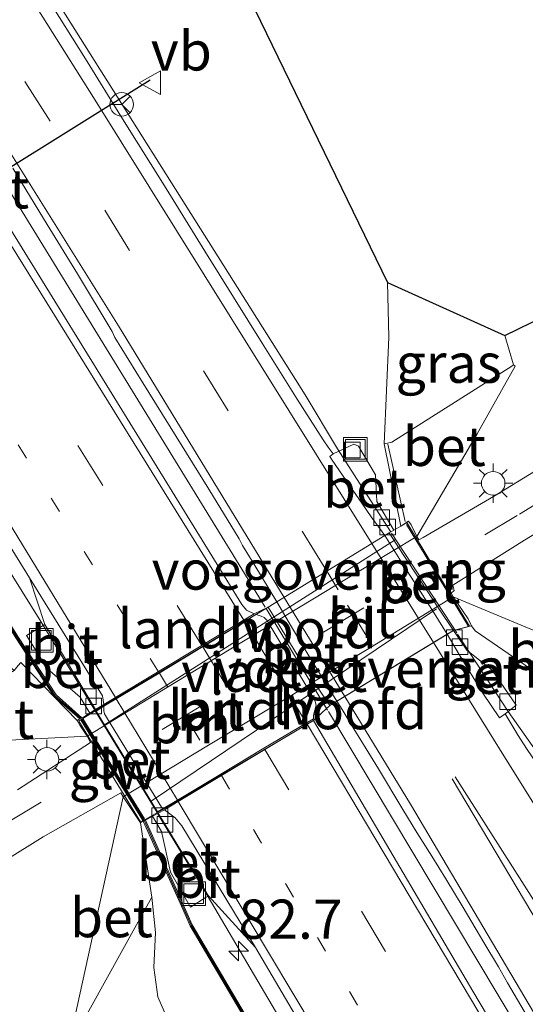
# Model space of a CAD drawing. Units: metres. Extents: x 31616 to 40000, y 387500 to 393752.
# Drawn here: x 34220 to 34252, y 389861 to 389924 of the extents above; entities that cross this region are included whole.
import ezdxf
from ezdxf.enums import TextEntityAlignment as Align

# ---------------------------------------------------------------- set-up
doc = ezdxf.new("R2010")
doc.units = ezdxf.units.M
for name, pattern in [('IE-TERREINAFSCHEIDING', [10, 8, -2]), ('VW-1-3_STREEP', [4, 1, -3]), ('VW-3-9_STREEP', [12, 3, -9])]:
    doc.linetypes.add(name, pattern=pattern)
doc.layers.get('0').update_dxf_attribs({"lineweight": 25})
for name, color, linetype, lineweight in [('B-ME-AM-KILOMETR-S-B1', 7, 'Continuous', 18), ('B-ME-BV-GELEIDECONSTRUCTIE-GELEIDERAIL-L-B1', 213, 'BV-GELEIDERAIL', 18), ('B-ME-BV-GELEIDECONSTRUCTIE-GELEIDERAIL-L-B2', 213, 'BV-GELEIDERAIL', 18), ('B-ME-GW-KRUINLIJN-L-B1', 93, 'Continuous', 18), ('B-ME-GW-TEENLIJN-L-B1', 93, 'Continuous', 18), ('B-ME-IE-GRASLAND-GV-B6', 93, 'Continuous', 18), ('B-ME-IE-INRICHTINGSELEMENT-S-B1', 253, 'Continuous', 18), ('B-ME-IE-MEUBILAIR_WEGMEUBILAIR-LICHTMAST-S-B1', 8, 'Continuous', 18), ('B-ME-IE-MEUBILAIR_WEGMEUBILAIR-LIJNVERLICHT-L-B1', 8, 'VW-LIJNV', 18), ('B-ME-IE-TERREINAFSCHEIDING-RASTERHEKWERK-L-B1', 8, 'IE-TERREINAFSCHEIDING', 18), ('B-ME-IE-TERREINAFSCHEIDING-RASTERHEKWERK-L-B2', 8, 'IE-TERREINAFSCHEIDING', 18), ('B-ME-KG-KADASTRAAL-OPNAMEDTMGRENS-L-B1', 10, 'Continuous', 25), ('B-ME-KW-GELUIDSWERING-GV-B6', 8, 'Continuous', 18), ('B-ME-KW-GELUIDSWERING-GV-B7', 8, 'Continuous', 18), ('B-ME-KW-LANDHOOFD-GV-B6', 173, 'Continuous', 18), ('B-ME-KW-SCHERM-L-B1', 8, 'Continuous', 18), ('B-ME-KW-SCHERM-L-B2', 8, 'Continuous', 18), ('B-ME-KW-VIADUCT-GV-B7', 173, 'Continuous', 18), ('B-ME-KW-VOEGOVERGANG-L-B2', 8, 'Continuous', 18), ('B-ME-VH-VERH_SOORT-BETON-OVERIG-GV-B6', 8, 'IE-TERREINAFSCHEIDING-NATUURLIJK-HOUTWAL', 18), ('B-ME-VH-VERH_SOORT-BETON-OVERIG-GV-B7', 8, 'IE-TERREINAFSCHEIDING-NATUURLIJK-HOUTWAL', 18), ('B-ME-VH-VERH_SOORT-BITUMEN-GV-B6', 8, 'IE-TERREINAFSCHEIDING-NATUURLIJK-HOUTWAL', 18), ('B-ME-VH-VERH_SOORT-BITUMEN-GV-B7', 8, 'IE-TERREINAFSCHEIDING-NATUURLIJK-HOUTWAL', 18), ('B-ME-VV-KOLK-S-B1', 8, 'Continuous', 18), ('B-ME-VW-MARKERING-13STREEP-045-L-B1', 255, 'VW-1-3_STREEP', 18), ('B-ME-VW-MARKERING-13STREEP-045-L-B2', 255, 'VW-1-3_STREEP', 18), ('B-ME-VW-MARKERING-39STREEP-015-L-B1', 255, 'VW-3-9_STREEP', 18), ('B-ME-VW-MARKERING-39STREEP-015-L-B2', 255, 'VW-3-9_STREEP', 18), ('B-ME-VW-MARKERING-STREEP-015-L-B1', 7, 'Continuous', 18), ('B-ME-VW-MARKERING-STREEP-015-L-B2', 7, 'Continuous', 18), ('B-ME-VW-MEUBILAIR_WEGMEUBILAIR-RONA-S-B1', 8, 'Continuous', 18), ('B-ME-VW-MEUBILAIR_WEGMEUBILAIR-VERKEERSBORD-S-B1', 8, 'Continuous', 18), ('B-ME-VW-PORTAAL-L-B1', 10, 'Continuous', 25)]:
    doc.layers.add(name, color=color, linetype=linetype, lineweight=lineweight)
doc.styles.add('NLCS-ISO', font='NLCS-ISO.TTF')
doc.linetypes.add('BV-GELEIDERAIL', pattern='A,10,-3,[108,NLCS.SHX,S=1,R=0,X=0,Y=0],-3', length=16)
doc.linetypes.add('IE-TERREINAFSCHEIDING-NATUURLIJK-HOUTWAL', pattern='A,7,-1.5,[67,NLCS.SHX,S=0.75,R=45,X=0,Y=0],-1.5,7,-1.5,[70,NLCS.SHX,S=0.75,R=0,X=0,Y=0],-1.5', length=20)
doc.linetypes.add('VW-LIJNV', pattern='A,0,-5,[102,NLCS.SHX,S=1,R=0,X=-0.625,Y=0],2.5,-0.5,[69,NLCS.SHX,S=0.5,R=0,X=0,Y=0],-0.5,2.5,[102,NLCS.SHX,S=1,R=180,X=0.625,Y=0],-5', length=16)

# ---------------------------------------------------------------- blocks, each defined once
blk = doc.blocks.new('put')
for p, q in [((0.75, 0.75), (-0.75, 0.75)), ((-0.75, 0.75), (-0.75, -0.75)), ((0.75, -0.75), (0.75, 0.75)), ((-0.75, -0.75), (0.75, -0.75))]:
    blk.add_line(p, q)
blk.add_lwpolyline([(-0.625, 0.625), (0.625, 0.625), (0.625, -0.625), (-0.625, -0.625)], close=True)
blk = doc.blocks.new('verkeersbord')
for p, q in [((0, 0.75), (-0.75, -0.625)), ((0.75, -0.625), (0, 0.75)), ((-0.75, -0.625), (0.75, -0.625))]:
    blk.add_line(p, q)
blk = doc.blocks.new('wegwijzer')
for q in [(0, 0.75), (-0.53, -0.53), (0.53, -0.53)]:
    blk.add_line((0, 0), q)
blk.add_circle((0, 0), 0.75)
blk = doc.blocks.new('hecto')
for p, q in [((0, 0.625), (-0.625, 0)), ((0, -0.625), (0, 0.625)), ((-0.625, 0), (0.625, 0)), ((0.625, 0), (0, -0.625))]:
    blk.add_line(p, q)
blk = doc.blocks.new('kolk')
blk.add_lwpolyline([(-0.5, -0.5), (0.5, -0.5), (0.5, 0.5), (-0.5, 0.5)], close=True)
blk = doc.blocks.new('lantaarnpaal')
for p, q in [((-0.884, 0.884), (-0.53, 0.53)), ((0, 0.75), (0, 1.25)), ((0.53, 0.53), (0.884, 0.884)), ((-0.75, 0), (-1.25, 0)), ((0.75, 0), (1.25, 0)), ((-0.53, -0.53), (-0.884, -0.884)), ((0.53, -0.53), (0.884, -0.884)), ((0, -0.75), (0, -1.25))]:
    blk.add_line(p, q)
blk.add_circle((0, 0), 0.75)

msp = doc.modelspace()

# ---------------------------------------------------------------- linework, layer by layer
at = {"layer": 'B-ME-BV-GELEIDECONSTRUCTIE-GELEIDERAIL-L-B1'}
for points in [[(34165.951, 390010.632, 5.02), (34178.07, 389992.749, 4.961), (34205.018, 389951.498, 4.794), (34237.717, 389899.625, 4.607), (34239.778, 389896.183, 4.595), (34243.144, 389890.922, 4.021)], [(34158.8502, 390004.9197, 5.128), (34180.584, 389972.544, 4.997), (34191.554, 389955.755, 4.903), (34213.043, 389922.112, 4.834), (34235.177, 389886.103, 4.725)], [(34148.9168, 389996.933, 4.8688), (34167.1773, 389969.5432, 4.7417), (34183.6304, 389944.4575, 4.6457), (34199.7376, 389919.1466, 4.5415), (34220.8799, 389885.1901, 4.4234), (34224.3129, 389879.5437, 4.3887)], [(34247.43, 389884.387, 4.021), (34250.639, 389879.444, 4.489), (34252.947, 389876.193, 4.479), (34271.488, 389850.176, 4.129), (34280.024, 389836.662, 3.952), (34296.722, 389809.371, 3.568), (34310.068, 389788.656, 2.072)], [(34358.042, 389662.077, 1.178), (34354.907, 389668.597, 1.26), (34333.296, 389711.501, 1.967), (34310.814, 389753.892, 2.91), (34293.655, 389785.448, 3.557), (34260.744, 389843.394, 4.357), (34239.196, 389879.445, 4.68)], [(34228.3189, 389872.9547, 4.3482), (34231.2704, 389868.1002, 4.3183), (34251.5712, 389833.633, 4.0366), (34256.6025, 389824.9906, 3.9037), (34266.6532, 389807.5523, 2.9016)]]:
    msp.add_polyline3d(points, dxfattribs=at)
at = {"layer": 'B-ME-BV-GELEIDECONSTRUCTIE-GELEIDERAIL-L-B2'}
for p, q in [((34247.375, 389884.471, 4.021), (34243.207, 389890.824, 4.021)), ((34235.228, 389886.017, 4.725), (34239.145, 389879.531, 4.68)), ((34224.3424, 389879.4952, 4.3884), (34228.2892, 389873.0037, 4.3485))]:
    msp.add_line(p, q, dxfattribs=at)
at = {"layer": 'B-ME-GW-KRUINLIJN-L-B1'}
for points in [[(34242.741, 389896.504, 4.005), (34243.057, 389903.303, 3.482), (34242.956, 389906.791, 3.323)], [(34317.134, 389698.544, 0.41), (34310.898, 389712.775, 0.901), (34304.998, 389723.331, 1.144), (34298.32, 389736.478, 1.441), (34293.727, 389745.542, 1.668), (34272.239, 389784.484, 2.37), (34260.396, 389805.522, 2.692), (34249.54, 389824.427, 2.925), (34241.2, 389839.014, 3.132), (34234.605, 389850.064, 3.177), (34229.827, 389857.839, 3.158), (34228.337, 389861.263, 3.226), (34228.083, 389863.128, 3.327), (34228.186, 389865.358, 3.689), (34227.96, 389867.624, 3.801)]]:
    msp.add_polyline3d(points, dxfattribs=at)
at = {"layer": 'B-ME-GW-TEENLIJN-L-B1'}
msp.add_line((34250.979, 389901.55, 1.526), (34250.441, 389903.413, 1.289), dxfattribs=at)
at = {"layer": 'B-ME-IE-GRASLAND-GV-B6'}
for points in [[(34159.5894, 389977.8574, 4.0959), (34152.7073, 389987.9917, 4.1154), (34147.5379, 389995.824, 4.119), (34149.592, 389997.476, 4.176), (34174.198, 389960.533, 4.044), (34195.301, 389927.792, 3.935), (34207.626, 389908.235, 3.878), (34220.159, 389887.979, 3.845), (34221.143, 389884.987, 3.66), (34219.976, 389884.29, 3.666), (34221.313, 389882.165, 3.775), (34223.381, 389880.374, 3.758), (34224.001, 389879.352, 3.923), (34223.654, 389879.139, 4.072), (34223.4963, 389879.0504, 4.0747), (34221.8472, 389880.5068, 3.7543), (34219.4159, 389884.2236, 3.6998), (34208.2539, 389902.1584, 3.7467), (34192.2891, 389927.5589, 3.8441), (34176.0883, 389952.8013, 3.9636), (34159.5894, 389977.8574, 4.0959)], [(34175.9626, 389952.7196, 3.9636), (34192.1625, 389927.4785, 3.8441), (34208.1268, 389902.0788, 3.7467), (34219.2888, 389884.1438, 3.6998), (34221.733, 389880.4069, 3.7543), (34223.3574, 389878.9723, 4.0771), (34223.186, 389878.876, 4.08), (34219.611, 389882.573, 3.928), (34219.44, 389882.374, 3.924), (34219.174, 389882.065, 3.919), (34212.466, 389887.431, 3.474), (34209.988, 389890.987, 3.485), (34205.755, 389897.568, 3.462), (34200.841, 389905.743, 3.471), (34198.256, 389910.045, 3.51), (34195.209, 389914.563, 3.517), (34187.094, 389927.365, 3.513), (34178.373, 389941.159, 3.528), (34169.143, 389954.719, 3.554), (34162.976, 389964.151, 3.577), (34157.212, 389972.912, 3.695)], [(34218.963, 389941.484, 3.829), (34230.281, 389924.062, 3.786), (34234.515, 389924.179, 3.68), (34242.956, 389906.791, 3.323), (34243.057, 389903.303, 3.482), (34242.741, 389896.504, 4.005), (34243.8014, 389891.2683, 3.9939), (34243.3719, 389891.0128, 3.891), (34242.2794, 389892.8257, 3.7197), (34242.2014, 389894.5341, 3.7269), (34241.1241, 389896.3666, 3.7152), (34240.8077, 389896.4819, 3.719), (34239.5039, 389895.8603, 3.8202), (34239.1929, 389896.3059, 3.8586), (34238.8642, 389896.7674, 3.8219), (34237.217, 389899.3543, 3.8318), (34234.9788, 389902.9268, 3.8429), (34231.3261, 389908.7942, 3.8506), (34228.8537, 389912.7702, 3.8597), (34225.9812, 389917.3923, 3.874), (34223.8295, 389920.8645, 3.8786), (34221.1351, 389925.1895, 3.8926), (34219.3368, 389928.0701, 3.8885)], [(34219.0941, 389914.08, 4.0376), (34221.2906, 389910.4911, 4.0337), (34223.2089, 389907.3349, 4.0311), (34225.4229, 389903.662, 4.0286), (34225.5994, 389903.2825, 4.0306), (34227.3723, 389900.3949, 4.0276), (34229.495, 389896.9696, 4.0212), (34231.5737, 389893.6142, 3.9919), (34233.5047, 389890.4576, 3.9802), (34233.7244, 389890.0214, 3.9929), (34234.4385, 389888.8608, 3.9948), (34235.485, 389887.147, 4.0053), (34235.9086, 389886.4301, 4.02), (34235.3679, 389886.0974, 3.9988), (34234.476, 389885.682, 4.102), (34233.975, 389885.918, 4.09), (34233.683, 389886.269, 4.09), (34216.182, 389914.639, 4.154)], [(34304.603, 389860.805, 2.628), (34278.182, 389896.76, 1.427), (34275.865, 389899.802, 1.339), (34274.237, 389901.34, 1.295), (34272.761, 389902.393, 1.27), (34270.957, 389902.998, 1.221), (34268.832, 389903.108, 1.153), (34266.974, 389902.95, 1.095), (34264.127, 389901.964, 1.013), (34249.711, 389893.146, 0.59), (34245.226, 389890.543, 0.595), (34244.967, 389890.393, 0.595), (34244.832, 389890.61, 0.569), (34248.667, 389897.148, 0.512), (34251.099, 389901.46, 0.908), (34250.979, 389901.55, 1.526), (34250.441, 389903.413, 1.289), (34272.866, 389914.345, 1.427), (34281.286, 389901.782, 1.306)], [(34250.441, 389903.413, 1.289), (34250.979, 389901.55, 1.526), (34250.892, 389901.459, 1.539), (34243.243, 389896.616, 4.016), (34242.968, 389896.555, 4.01), (34242.741, 389896.504, 4.005), (34243.057, 389903.303, 3.482), (34242.956, 389906.791, 3.323), (34250.441, 389903.413, 1.289)], [(34256.675, 389882.78, 0.461), (34247.144, 389886.751, 0.472), (34247.007, 389886.986, 0.518), (34247.202, 389887.164, 0.514), (34247.127, 389887.502, 0.512), (34251.683, 389890.36, 0.505), (34264.653, 389898.264, 0.935)], [(34250.4614, 389879.2912, 3.6567), (34250.6348, 389879.4209, 3.6658), (34251.1637, 389879.856, 3.6598), (34249.622, 389882.0736, 3.7001), (34248.02, 389883.359, 3.6806), (34247.3597, 389884.3457, 3.7628), (34247.1591, 389884.6071, 3.7547), (34248.319, 389884.915, 3.968), (34248.549, 389884.588, 4.023), (34252.077, 389882.16, 4.018), (34253.173, 389881.759, 3.734), (34256.589, 389879.887, 3.329), (34257.702, 389878.74, 3.413), (34268.081, 389860.049, 3.431)], [(34257.747, 389845.917, 3.739), (34248.395, 389861.623, 3.909), (34238.246, 389878.879, 4.043), (34239.2902, 389879.8394, 3.9765), (34239.7373, 389880.1102, 3.9506), (34240.0707, 389879.5784, 3.9325), (34240.6467, 389878.6314, 3.9041), (34241.4353, 389877.3464, 3.9023), (34242.3893, 389875.7861, 3.8928), (34243.9339, 389873.2027, 3.8593), (34244.8203, 389871.7411, 3.8385), (34245.7851, 389870.2338, 3.8263), (34246.6848, 389868.7912, 3.8183), (34247.7853, 389866.9557, 3.809), (34249.1084, 389864.7201, 3.8073), (34250.0286, 389863.1775, 3.8036), (34250.6134, 389862.1561, 3.8), (34252.3121, 389859.279, 3.7774)], [(34263.7514, 389860.4529, 3.4697), (34262.3875, 389862.3129, 3.5118), (34260.7394, 389864.552, 3.5496), (34259.4237, 389866.4042, 3.5877), (34257.9669, 389868.449, 3.6217), (34256.4134, 389870.5691, 3.6316), (34255.0902, 389872.3909, 3.6419), (34253.9959, 389873.93, 3.6524), (34252.8171, 389875.6228, 3.6388), (34251.8239, 389877.0921, 3.6374), (34251.2955, 389877.9183, 3.6548), (34250.4614, 389879.2912, 3.6567)], [(34211.413, 389877.231, 0.64), (34223.834, 389877.887, 0.591), (34224.049, 389877.469, 0.585), (34219.394, 389874.46, 0.587)], [(34185.275, 389860.774, 0.428), (34164.463, 389866.279, -0.234), (34172.478, 389865.143, 0.231), (34186.003, 389863.222, 0.517), (34194.204, 389862.149, 0.539), (34199.737, 389862.074, 0.559), (34203.862, 389862.67, 0.549), (34207.405, 389863.824, 0.549), (34210.964, 389865.479, 0.558), (34213.722, 389866.993, 0.55), (34216.202, 389868.469, 0.542), (34221.027, 389871.472, 0.53), (34225.98, 389874.277, 0.5), (34226.133, 389874.009, 0.485), (34222.814, 389858.9, 0.556), (34223.078, 389858.804, 0.474), (34225.027, 389855.701, 0.547), (34229.366, 389849.021, 0.701), (34234.832, 389840.856, 0.897), (34242.833, 389827.673, 0.862), (34252.299, 389811.599, 0.747), (34262.65, 389793.655, 0.597), (34276.505, 389769.859, 0.484)], [(34229.827, 389857.839, 3.158), (34228.337, 389861.263, 3.226), (34228.083, 389863.128, 3.327), (34228.186, 389865.358, 3.689), (34227.96, 389867.624, 3.801), (34227.225, 389872.349, 3.921), (34227.249, 389872.373, 4.059), (34227.409, 389872.4601, 4.0096), (34229.7554, 389867.2365, 3.5652), (34230.3841, 389865.7943, 3.6467), (34246.9719, 389837.666, 3.3016)], [(34247.0996, 389837.7449, 3.3017), (34230.5179, 389865.8626, 3.6467), (34229.8926, 389867.2972, 3.5652), (34227.541, 389872.5318, 3.9689), (34227.988, 389872.775, 3.831), (34228.559, 389871.802, 3.773), (34229.137, 389869.213, 3.74), (34230.41, 389866.97, 3.697), (34231.421, 389867.607, 3.611), (34231.564, 389867.7, 3.717), (34234.545, 389864.412, 3.726), (34254.49, 389830.515, 3.372)], [(34276.505, 389769.859, 0.484), (34262.65, 389793.655, 0.597), (34252.299, 389811.599, 0.747), (34242.833, 389827.673, 0.862), (34234.832, 389840.856, 0.897), (34229.366, 389849.021, 0.701), (34225.027, 389855.701, 0.547), (34223.078, 389858.804, 0.474), (34227.96, 389867.624, 3.801), (34228.186, 389865.358, 3.689), (34228.083, 389863.128, 3.327), (34228.337, 389861.263, 3.226), (34229.827, 389857.839, 3.158), (34234.605, 389850.064, 3.177), (34241.2, 389839.014, 3.132), (34249.54, 389824.427, 2.925), (34260.396, 389805.522, 2.692), (34272.239, 389784.484, 2.37), (34293.727, 389745.542, 1.668)]]:
    msp.add_polyline3d(points, dxfattribs=at)
at = {"layer": 'B-ME-IE-MEUBILAIR_WEGMEUBILAIR-LIJNVERLICHT-L-B1'}
for p, q in [((34243.443, 389890.381, 2.992), (34224.932, 389878.6, 0.791)), ((34227.905, 389873.736, 3.006), (34246.085, 389886, 0.688))]:
    msp.add_line(p, q, dxfattribs=at)
at = {"layer": 'B-ME-IE-TERREINAFSCHEIDING-RASTERHEKWERK-L-B1'}
msp.add_line((34242.993, 389896.494, 4.01), (34244.087, 389891.549, 4.146), dxfattribs=at)
at = {"layer": 'B-ME-IE-TERREINAFSCHEIDING-RASTERHEKWERK-L-B2'}
msp.add_line((34244.171, 389891.374, 4.146), (34248.105, 389884.904, 4.115), dxfattribs=at)
at = {"layer": 'B-ME-KG-KADASTRAAL-OPNAMEDTMGRENS-L-B1'}
msp.add_polyline3d([(34196.916, 389990.841, 3.633), (34209.933, 389972.997, 3.603), (34234.515, 389924.179, 3.68), (34242.956, 389906.791, 3.323), (34250.441, 389903.413, 1.289), (34272.866, 389914.345, 1.427), (34281.286, 389901.782, 1.306), (34295.527, 389882.604, 1.974), (34309.537, 389867.808, 2.62)], dxfattribs=at)
at = {"layer": 'B-ME-KW-GELUIDSWERING-GV-B6'}
for points in [[(34208.1268, 389902.0788, 3.7467), (34192.1625, 389927.4785, 3.8441), (34175.9626, 389952.7196, 3.9636), (34159.4647, 389977.7741, 4.0959), (34152.5826, 389987.9082, 4.1154), (34147.4205, 389995.7296, 4.119), (34147.5379, 389995.824, 4.119), (34152.7073, 389987.9917, 4.1154), (34159.5894, 389977.8574, 4.0959), (34176.0883, 389952.8013, 3.9636), (34192.2891, 389927.5589, 3.8441), (34208.2539, 389902.1584, 3.7467), (34219.4159, 389884.2236, 3.6998), (34221.8472, 389880.5068, 3.7543), (34223.4963, 389879.0504, 4.0747), (34223.3574, 389878.9723, 4.0771), (34221.733, 389880.4069, 3.7543), (34219.2888, 389884.1438, 3.6998), (34208.1268, 389902.0788, 3.7467)], [(34230.5179, 389865.8626, 3.6467), (34247.0996, 389837.7449, 3.3017), (34246.9719, 389837.666, 3.3016), (34230.3841, 389865.7943, 3.6467), (34229.7554, 389867.2365, 3.5652), (34227.409, 389872.4601, 4.0096), (34227.541, 389872.5318, 3.9689), (34229.8926, 389867.2972, 3.5652), (34230.5179, 389865.8626, 3.6467)]]:
    msp.add_polyline3d(points, dxfattribs=at)
at = {"layer": 'B-ME-KW-GELUIDSWERING-GV-B7'}
msp.add_polyline3d([(34223.58, 389878.9555, 4.0516), (34227.4906, 389872.6136, 3.7242), (34227.3597, 389872.5402, 3.7208), (34223.4527, 389878.8752, 4.0713), (34223.58, 389878.9555, 4.0516)], dxfattribs=at)
at = {"layer": 'B-ME-KW-LANDHOOFD-GV-B6'}
for points in [[(34223.3574, 389878.9723, 4.0771), (34223.4963, 389879.0504, 4.0747), (34223.654, 389879.139, 4.072), (34224.001, 389879.352, 3.923), (34224.359, 389879.572, 3.769), (34224.9, 389879.904, 3.842), (34234.476, 389885.682, 4.102), (34235.3679, 389886.0974, 3.9988), (34235.9086, 389886.4301, 4.02), (34242.7869, 389890.6591, 3.8808), (34243.0707, 389890.8336, 3.816), (34243.3719, 389891.0128, 3.891), (34243.8014, 389891.2683, 3.9939), (34244.3054, 389891.5794, 4.1563), (34244.474, 389891.341, 4.172), (34244.832, 389890.61, 0.569), (34244.3614, 389890.3266, 0.5722), (34243.6714, 389889.9109, 0.5769), (34239.712, 389887.526, 0.604), (34235.8987, 389885.2074, 0.6125), (34235.6281, 389885.0428, 0.6131), (34234.804, 389884.543, 0.615), (34229.432, 389881.3, 0.625), (34223.834, 389877.887, 0.591), (34223.374, 389878.569, 4.09), (34223.186, 389878.876, 4.08), (34223.3574, 389878.9723, 4.0771)], [(34238.246, 389878.879, 4.043), (34237.84, 389878.636, 4.038), (34235.142, 389877.029, 4.001), (34232.387, 389875.362, 3.928), (34229.634, 389873.715, 3.829), (34228.753, 389873.191, 3.783), (34228.36, 389872.977, 3.71), (34227.988, 389872.775, 3.831), (34227.541, 389872.5318, 3.9689), (34227.409, 389872.4601, 4.0096), (34227.249, 389872.373, 4.059), (34227.225, 389872.349, 3.921), (34226.133, 389874.009, 0.485), (34231.571, 389877.295, 0.492), (34236.966, 389880.565, 0.509), (34237.9792, 389881.1662, 0.5129), (34238.258, 389881.3349, 0.5304), (34241.879, 389883.529, 0.529), (34246.146, 389886.1403, 0.4828), (34246.7001, 389886.4794, 0.4768), (34247.144, 389886.751, 0.472), (34248.092, 389885.351, 4.108), (34248.261, 389884.997, 3.954), (34248.319, 389884.915, 3.968), (34247.1591, 389884.6071, 3.7547), (34246.7697, 389884.3711, 3.8205), (34239.7373, 389880.1102, 3.9506), (34239.2902, 389879.8394, 3.9765), (34238.246, 389878.879, 4.043)]]:
    msp.add_polyline3d(points, dxfattribs=at)
at = {"layer": 'B-ME-KW-SCHERM-L-B1'}
for points in [[(34223.4256, 389879.0181, 5.3999), (34221.7871, 389880.4513, 5.3357), (34219.3541, 389884.1818, 5.3357), (34212.2751, 389895.5639, 5.2036), (34206.9609, 389904.064, 5.2218), (34201.6514, 389912.5392, 5.2291), (34191.0062, 389929.4403, 5.3721), (34174.7705, 389954.6677, 5.5332), (34165.3594, 389968.9553, 5.5332), (34159.525, 389977.8178, 5.5332), (34158.215, 389979.7576, 5.6225), (34152.6505, 389987.9525, 5.6385), (34147.4822, 389995.7792, 5.669)], [(34247.0227, 389837.7248, 5.0112), (34238.1219, 389852.8339, 5.1067), (34233.0308, 389861.4509, 5.1751), (34230.4528, 389865.8293, 5.233), (34227.4749, 389872.4893, 5.3739)]]:
    msp.add_polyline3d(points, dxfattribs=at)
at = {"layer": 'B-ME-KW-SCHERM-L-B2'}
msp.add_line((34227.4197, 389872.5789, 5.3743), (34223.5208, 389878.91, 5.4021), dxfattribs=at)
at = {"layer": 'B-ME-KW-VIADUCT-GV-B7'}
msp.add_polyline3d([(34229.389, 389873.62, 3.772), (34227.5169, 389872.571, 3.7242), (34227.3859, 389872.4976, 3.7209), (34227.235, 389872.413, 3.717), (34223.303, 389878.84, 4.091), (34223.4221, 389878.9151, 4.0722), (34223.5533, 389878.9978, 4.0515), (34224.388, 389879.524, 3.92), (34235.3679, 389886.0974, 3.9988), (34235.9086, 389886.4301, 4.02), (34242.7869, 389890.6591, 3.8808), (34243.0707, 389890.8336, 3.816), (34243.3719, 389891.0128, 3.7374), (34243.8014, 389891.2683, 3.9939), (34244.191, 389891.5, 4.162), (34248.176, 389884.887, 4.143), (34247.1591, 389884.6071, 3.7547), (34246.7697, 389884.3711, 3.8205), (34239.7373, 389880.1102, 3.9506), (34239.2902, 389879.8394, 3.9765), (34238.246, 389878.879, 4.043), (34229.389, 389873.62, 3.772)], dxfattribs=at)
at = {"layer": 'B-ME-KW-VOEGOVERGANG-L-B2'}
for p, q in [((34235.3679, 389886.0974, 3.9988), (34243.0707, 389890.8336, 3.816)), ((34239.2902, 389879.8394, 3.9765), (34247.1591, 389884.6071, 3.7547))]:
    msp.add_line(p, q, dxfattribs=at)
at = {"layer": 'B-ME-VH-VERH_SOORT-BETON-OVERIG-GV-B6'}
for points in [[(34242.741, 389896.504, 4.005), (34242.968, 389896.555, 4.01), (34243.243, 389896.616, 4.016), (34250.892, 389901.459, 1.539), (34250.979, 389901.55, 1.526), (34251.099, 389901.46, 0.908), (34248.667, 389897.148, 0.512), (34244.832, 389890.61, 0.569), (34244.474, 389891.341, 4.172), (34244.3054, 389891.5794, 4.1563), (34243.8014, 389891.2683, 3.9939), (34242.741, 389896.504, 4.005)], [(34242.7869, 389890.6591, 3.8808), (34242.628, 389890.908, 3.8839), (34241.9126, 389891.8555, 3.8856), (34241.3253, 389892.7219, 3.8815), (34240.5541, 389893.8413, 3.877), (34239.4473, 389895.4641, 3.8686), (34239.2842, 389895.7048, 3.8699), (34239.5039, 389895.8603, 3.8202), (34240.8077, 389896.4819, 3.719), (34241.1241, 389896.3666, 3.7152), (34242.2014, 389894.5341, 3.7269), (34242.2794, 389892.8257, 3.7197), (34243.3719, 389891.0128, 3.891), (34243.0707, 389890.8336, 3.816), (34242.7869, 389890.6591, 3.8808)], [(34259.903, 389881.181, 1.157), (34259.787, 389880.98, 1.967), (34259.678, 389880.753, 1.921), (34252.077, 389882.16, 4.018), (34248.549, 389884.588, 4.023), (34248.319, 389884.915, 3.968), (34248.261, 389884.997, 3.954), (34248.092, 389885.351, 4.108), (34247.144, 389886.751, 0.472), (34256.675, 389882.78, 0.461), (34259.903, 389881.181, 1.157)], [(34224.359, 389879.572, 3.769), (34224.001, 389879.352, 3.923), (34223.381, 389880.374, 3.758), (34221.313, 389882.165, 3.775), (34219.976, 389884.29, 3.666), (34221.143, 389884.987, 3.66), (34224.359, 389879.572, 3.769)], [(34250.4614, 389879.2912, 3.6567), (34250.0882, 389879.0448, 3.7241), (34249.0284, 389880.6199, 3.7466), (34247.5336, 389883.092, 3.8019), (34246.7697, 389884.3711, 3.8205), (34247.1591, 389884.6071, 3.7547), (34247.3597, 389884.3457, 3.7628), (34248.02, 389883.359, 3.6806), (34249.622, 389882.0736, 3.7001), (34251.1637, 389879.856, 3.6598), (34250.6348, 389879.4209, 3.6658), (34250.4614, 389879.2912, 3.6567)], [(34219.44, 389882.374, 3.924), (34219.611, 389882.573, 3.928), (34223.186, 389878.876, 4.08), (34223.374, 389878.569, 4.09), (34223.834, 389877.887, 0.591), (34211.413, 389877.231, 0.64), (34211.446, 389877.407, 1.004), (34219.174, 389882.065, 3.919), (34219.44, 389882.374, 3.924)], [(34227.225, 389872.349, 3.921), (34227.96, 389867.624, 3.801), (34223.078, 389858.804, 0.474), (34222.814, 389858.9, 0.556), (34226.133, 389874.009, 0.485), (34227.225, 389872.349, 3.921)], [(34231.564, 389867.7, 3.717), (34231.421, 389867.607, 3.611), (34230.41, 389866.97, 3.697), (34229.137, 389869.213, 3.74), (34228.559, 389871.802, 3.773), (34227.988, 389872.775, 3.831), (34228.36, 389872.977, 3.71), (34231.493, 389867.779, 3.717), (34231.564, 389867.7, 3.717)]]:
    msp.add_polyline3d(points, dxfattribs=at)
at = {"layer": 'B-ME-VH-VERH_SOORT-BETON-OVERIG-GV-B7'}
for points in [[(34242.7869, 389890.6591, 3.8808), (34243.0707, 389890.8336, 3.816), (34243.969, 389889.4539, 3.8071), (34245.0408, 389887.8279, 3.7759), (34246.2102, 389886.0422, 3.7671), (34247.1591, 389884.6071, 3.7547), (34246.7697, 389884.3711, 3.8205), (34245.9387, 389885.7092, 3.8318), (34244.8969, 389887.353, 3.845), (34243.9703, 389888.8059, 3.8576), (34242.7869, 389890.6591, 3.8808)], [(34235.9086, 389886.4301, 4.02), (34236.8503, 389884.836, 4.0526), (34238.1321, 389882.6711, 4.038), (34239.7373, 389880.1102, 3.9506), (34239.2902, 389879.8394, 3.9765), (34238.0568, 389881.6665, 4.005), (34237.0158, 389883.382, 3.9913), (34235.3679, 389886.0974, 3.9988), (34235.9086, 389886.4301, 4.02)], [(34228.671, 389873.259, 3.781), (34228.306, 389873.06, 3.717), (34224.414, 389879.481, 3.717), (34224.899, 389879.783, 3.835), (34224.884, 389879.496, 3.841), (34224.928, 389879.311, 3.841), (34225.058, 389879.093, 3.836), (34228.389, 389873.628, 3.8), (34228.563, 389873.355, 3.794), (34228.671, 389873.259, 3.781)]]:
    msp.add_polyline3d(points, dxfattribs=at)
at = {"layer": 'B-ME-VH-VERH_SOORT-BITUMEN-GV-B6'}
for points in [[(34233.683, 389886.269, 4.09), (34233.975, 389885.918, 4.09), (34234.476, 389885.682, 4.102), (34224.9, 389879.904, 3.842), (34224.817, 389880.45, 3.832), (34220.159, 389887.979, 3.845), (34207.626, 389908.235, 3.878), (34195.301, 389927.792, 3.935), (34174.198, 389960.533, 4.044), (34149.592, 389997.476, 4.176), (34152.579, 389999.877, 4.303), (34155.098, 390001.903, 4.391), (34157.641, 390003.948, 4.464), (34157.922, 390004.174, 4.47), (34168.67, 389988.281, 4.43), (34185.091, 389963.352, 4.284), (34204.329, 389933.337, 4.168), (34216.182, 389914.639, 4.154), (34233.683, 389886.269, 4.09)], [(34219.3368, 389928.0701, 3.8885), (34221.1351, 389925.1895, 3.8926), (34223.8295, 389920.8645, 3.8786), (34225.9812, 389917.3923, 3.874), (34228.8537, 389912.7702, 3.8597), (34231.3261, 389908.7942, 3.8506), (34234.9788, 389902.9268, 3.8429), (34237.217, 389899.3543, 3.8318), (34238.8642, 389896.7674, 3.8219), (34239.1929, 389896.3059, 3.8586), (34239.5039, 389895.8603, 3.8202), (34239.2842, 389895.7048, 3.8699), (34239.4473, 389895.4641, 3.8686), (34240.5541, 389893.8413, 3.877), (34241.3253, 389892.7219, 3.8815), (34241.9126, 389891.8555, 3.8856), (34242.628, 389890.908, 3.8839), (34242.7869, 389890.6591, 3.8808)], [(34242.7869, 389890.6591, 3.8808), (34235.9086, 389886.4301, 4.02), (34235.485, 389887.147, 4.0053), (34234.4385, 389888.8608, 3.9948), (34233.7244, 389890.0214, 3.9929), (34233.5047, 389890.4576, 3.9802), (34231.5737, 389893.6142, 3.9919), (34229.495, 389896.9696, 4.0212), (34227.3723, 389900.3949, 4.0276), (34225.5994, 389903.2825, 4.0306), (34225.4229, 389903.662, 4.0286), (34223.2089, 389907.3349, 4.0311), (34221.2906, 389910.4911, 4.0337), (34219.0941, 389914.08, 4.0376)], [(34219.394, 389874.46, 0.587), (34224.049, 389877.469, 0.585), (34223.834, 389877.887, 0.591), (34229.432, 389881.3, 0.625), (34234.804, 389884.543, 0.615), (34235.6281, 389885.0428, 0.6131), (34235.8987, 389885.2074, 0.6125), (34239.712, 389887.526, 0.604), (34243.6714, 389889.9109, 0.5769), (34244.3614, 389890.3266, 0.5722), (34244.832, 389890.61, 0.569), (34244.967, 389890.393, 0.595), (34245.226, 389890.543, 0.595), (34249.711, 389893.146, 0.59), (34264.127, 389901.964, 1.013), (34266.974, 389902.95, 1.095), (34268.832, 389903.108, 1.153), (34270.957, 389902.998, 1.221), (34272.761, 389902.393, 1.27), (34274.237, 389901.34, 1.295), (34275.865, 389899.802, 1.339), (34278.182, 389896.76, 1.427), (34304.603, 389860.805, 2.628)], [(34317.12, 389838.25, 3.215), (34294.676, 389868.443, 2.216), (34275.429, 389894.701, 1.427), (34273.301, 389897.495, 1.339), (34272.047, 389898.678, 1.295), (34271.181, 389899.297, 1.27), (34270.31, 389899.589, 1.221), (34268.888, 389899.662, 1.153), (34267.719, 389899.471, 1.027), (34264.653, 389898.264, 0.935), (34251.683, 389890.36, 0.505), (34247.127, 389887.502, 0.512), (34247.202, 389887.164, 0.514), (34247.007, 389886.986, 0.518), (34247.144, 389886.751, 0.472)], [(34224.9, 389879.904, 3.842), (34224.359, 389879.572, 3.769), (34221.143, 389884.987, 3.66), (34220.159, 389887.979, 3.845), (34224.817, 389880.45, 3.832), (34224.9, 389879.904, 3.842)], [(34247.144, 389886.751, 0.472), (34246.7001, 389886.4794, 0.4768), (34246.146, 389886.1403, 0.4828), (34241.879, 389883.529, 0.529), (34238.258, 389881.3349, 0.5304), (34237.9792, 389881.1662, 0.5129), (34236.966, 389880.565, 0.509), (34231.571, 389877.295, 0.492), (34226.133, 389874.009, 0.485), (34225.98, 389874.277, 0.5), (34221.027, 389871.472, 0.53), (34216.202, 389868.469, 0.542)], [(34252.3121, 389859.279, 3.7774), (34250.6134, 389862.1561, 3.8), (34250.0286, 389863.1775, 3.8036), (34249.1084, 389864.7201, 3.8073), (34247.7853, 389866.9557, 3.809), (34246.6848, 389868.7912, 3.8183), (34245.7851, 389870.2338, 3.8263), (34244.8203, 389871.7411, 3.8385), (34243.9339, 389873.2027, 3.8593), (34242.3893, 389875.7861, 3.8928), (34241.4353, 389877.3464, 3.9023), (34240.6467, 389878.6314, 3.9041), (34240.0707, 389879.5784, 3.9325), (34239.7373, 389880.1102, 3.9506), (34246.7697, 389884.3711, 3.8205), (34247.5336, 389883.092, 3.8019), (34249.0284, 389880.6199, 3.7466), (34250.0882, 389879.0448, 3.7241), (34250.4614, 389879.2912, 3.6567), (34251.2955, 389877.9183, 3.6548), (34251.8239, 389877.0921, 3.6374)], [(34298.47, 389751.714, 2.076), (34279.89, 389785.676, 2.735), (34261.463, 389818.348, 3.231), (34254.49, 389830.515, 3.372), (34234.545, 389864.412, 3.726), (34229.852, 389872.157, 3.812), (34229.433, 389872.677, 3.802), (34228.753, 389873.191, 3.783), (34229.634, 389873.715, 3.829), (34232.387, 389875.362, 3.928), (34235.142, 389877.029, 4.001), (34237.84, 389878.636, 4.038), (34238.246, 389878.879, 4.043), (34248.395, 389861.623, 3.909), (34257.747, 389845.917, 3.739), (34276.979, 389812.472, 3.341), (34286.997, 389794.766, 3.068), (34293.252, 389783.5, 2.869), (34312.672, 389747.73, 2.125)], [(34234.545, 389864.412, 3.726), (34231.564, 389867.7, 3.717), (34231.493, 389867.779, 3.717), (34228.36, 389872.977, 3.71), (34228.753, 389873.191, 3.783), (34229.433, 389872.677, 3.802), (34229.852, 389872.157, 3.812), (34234.545, 389864.412, 3.726)]]:
    msp.add_polyline3d(points, dxfattribs=at)
at = {"layer": 'B-ME-VH-VERH_SOORT-BITUMEN-GV-B7'}
for points in [[(34242.7869, 389890.6591, 3.8808), (34243.9703, 389888.8059, 3.8576), (34244.8969, 389887.353, 3.845), (34245.9387, 389885.7092, 3.8318), (34246.7697, 389884.3711, 3.8205), (34239.7373, 389880.1102, 3.9506), (34238.1321, 389882.6711, 4.038), (34236.8503, 389884.836, 4.0526), (34235.9086, 389886.4301, 4.02), (34242.7869, 389890.6591, 3.8808)], [(34235.076, 389877.105, 4), (34232.336, 389875.448, 3.928), (34229.582, 389873.801, 3.829), (34228.671, 389873.259, 3.781), (34228.563, 389873.355, 3.794), (34228.389, 389873.628, 3.8), (34225.058, 389879.093, 3.836), (34224.928, 389879.311, 3.841), (34224.884, 389879.496, 3.841), (34224.899, 389879.783, 3.835), (34225.684, 389880.257, 3.873), (34228.426, 389881.898, 3.958), (34231.181, 389883.562, 4.04), (34231.191, 389883.567, 4.041), (34233.862, 389885.187, 4.092), (34233.871, 389885.193, 4.092), (34234.479, 389885.567, 4.101), (34234.594, 389885.636, 4.102), (34234.91, 389885.527, 4.09), (34235.1, 389885.432, 4.088), (34235.278, 389885.262, 4.091), (34238.21, 389880.375, 4.06), (34238.358, 389880.081, 4.06), (34238.41, 389879.859, 4.041), (34238.254, 389879.211, 4.045), (34238.24, 389878.991, 4.044), (34235.09, 389877.114, 4.001), (34235.076, 389877.105, 4)]]:
    msp.add_polyline3d(points, dxfattribs=at)
at = {"layer": 'B-ME-VW-MARKERING-13STREEP-045-L-B1'}
for points in [[(34228.378, 389881.986, 3.958), (34202.238, 389924.236, 4.027), (34171.982, 389971.029, 4.203), (34152.579, 389999.877, 4.303)], [(34232.387, 389875.362, 3.928), (34257.253, 389833.422, 3.479), (34277.315, 389798.277, 3.016), (34298.384, 389760.169, 2.321), (34314.129, 389730.833, 1.675)]]:
    msp.add_polyline3d(points, dxfattribs=at)
at = {"layer": 'B-ME-VW-MARKERING-13STREEP-045-L-B2'}
msp.add_line((34228.43, 389881.901, 3.958), (34232.336, 389875.448, 3.928), dxfattribs=at)
at = {"layer": 'B-ME-VW-MARKERING-39STREEP-015-L-B1'}
msp.add_line((34253.933, 389893.607, 0.629), (34251.094, 389891.856, 0.553), dxfattribs=at)
for points in [[(34239.0935, 389888.3902, 3.9717), (34221.4663, 389917.0658, 4.0261), (34206.0771, 389941.481, 4.0824), (34188.2777, 389969.0574, 4.174), (34169.1661, 389997.9558, 4.3233), (34162.4568, 390007.8174, 4.3544)], [(34231.138, 389883.652, 4.041), (34205.826, 389924.557, 4.097), (34174.158, 389973.597, 4.284), (34155.098, 390001.903, 4.391)], [(34164.7904, 389867.8099, -0.103), (34171.037, 389867.067, 0.194), (34192.052, 389864.064, 0.585), (34195.065, 389863.774, 0.585), (34198.114, 389863.687, 0.59), (34201.152, 389863.94, 0.601), (34204.435, 389864.628, 0.593), (34208.05, 389865.922, 0.59), (34251.226, 389891.945, 0.562)], [(34235.142, 389877.029, 4.001), (34249.872, 389852.384, 3.766), (34271.853, 389814.465, 3.3), (34289.004, 389783.975, 2.835), (34307.137, 389750.731, 2.157), (34328.911, 389709.433, 1.268)]]:
    msp.add_polyline3d(points, dxfattribs=at)
at = {"layer": 'B-ME-VW-MARKERING-39STREEP-015-L-B2'}
for p, q in [((34241.992, 389883.675, 3.9627), (34239.0935, 389888.3902, 3.9717)), ((34239.124, 389888.365, 4.045), (34239.823, 389887.204, 4.019)), ((34231.191, 389883.567, 4.041), (34235.09, 389877.114, 4.001))]:
    msp.add_line(p, q, dxfattribs=at)
at = {"layer": 'B-ME-VW-MARKERING-STREEP-015-L-B1'}
for points in [[(34241.9563, 389890.152, 3.8095), (34224.23, 389918.5862, 3.9486), (34206.849, 389946.144, 4.0272), (34188.945, 389973.841, 4.1203), (34171.6169, 390000.0053, 4.2225), (34164.9547, 390009.8243, 4.2579)], [(34159.986, 390005.8323, 4.43), (34173.799, 389985.287, 4.3571), (34190.54, 389959.796, 4.2132), (34208.1742, 389932.2612, 4.1211), (34225.829, 389904.03, 4.0697), (34236.388, 389886.7252, 3.9754)], [(34157.641, 390003.948, 4.464), (34168.287, 389988.102, 4.413), (34184.804, 389963.129, 4.28), (34204.113, 389933.121, 4.188), (34233.819, 389885.278, 4.092)], [(34150.148, 389997.922, 4.204), (34174.841, 389960.843, 4.062), (34195.912, 389928.182, 3.963), (34217.974, 389892.89, 3.892), (34225.633, 389880.343, 3.873)], [(34375.5885, 389676.0457, 2.5113), (34374.103, 389677.758, 2.435), (34369.168, 389684.048, 2.2012), (34364.64, 389690.3923, 2.0126), (34357.0649, 389701.917, 1.8253), (34344.5845, 389722.4004, 1.6577), (34323.737, 389756.979, 1.9105), (34298.436, 389798.909, 2.7439), (34275.993, 389835.558, 3.3107), (34250.1054, 389877.0802, 3.7456), (34245.8929, 389883.8374, 3.7787)], [(34240.239, 389880.414, 3.941), (34244.4306, 389873.5445, 3.9036), (34263.598, 389841.1021, 3.5801), (34280.361, 389811.985, 3.2245), (34297.1624, 389781.9709, 2.7566), (34314.65, 389749.822, 2.1338), (34330.3832, 389720.0215, 1.4961), (34346.275, 389689.065, 0.8843), (34359.2438, 389663.0339, 0.4521)], [(34237.84, 389878.636, 4.038), (34257.463, 389845.68, 3.736), (34276.698, 389812.285, 3.334), (34292.939, 389783.319, 2.861), (34312.406, 389747.556, 2.123), (34338.7, 389697.247, 1.043), (34356.754, 389661.052, 0.486)], [(34361.7257, 389665.0099, 0.4044), (34354.946, 389678.782, 0.6083), (34340.703, 389706.873, 1.1336), (34324.531, 389737.908, 1.7706), (34309.7131, 389765.5865, 2.355), (34293.979, 389794.133, 2.8552), (34278.0446, 389822.3398, 3.285), (34259.5635, 389854.1563, 3.6491), (34247.0776, 389875.1573, 3.8344)], [(34247.2802, 389875.2814, 3.8286), (34262.8715, 389850.7777, 3.5778), (34280.314, 389822.701, 3.2247), (34297.5435, 389794.1425, 2.7567), (34322.7493, 389752.2017, 1.9142), (34344.532, 389716.245, 1.7236), (34359.717, 389691.587, 2.1036), (34364.487, 389684.567, 2.2637), (34369.295, 389678.187, 2.486), (34372.8688, 389673.8807, 2.6634)], [(34229.634, 389873.715, 3.829), (34242.688, 389851.87, 3.623), (34262.051, 389818.661, 3.255), (34280.488, 389786.006, 2.757), (34299.048, 389752.088, 2.102), (34312.186, 389726.425, 1.543)]]:
    msp.add_polyline3d(points, dxfattribs=at)
at = {"layer": 'B-ME-VW-MARKERING-STREEP-015-L-B2'}
for p, q in [((34245.8929, 389883.8374, 3.7787), (34241.9563, 389890.152, 3.8095)), ((34236.388, 389886.7252, 3.9754), (34240.239, 389880.414, 3.941)), ((34233.871, 389885.193, 4.092), (34237.788, 389878.722, 4.038)), ((34225.684, 389880.257, 3.873), (34229.582, 389873.801, 3.829))]:
    msp.add_line(p, q, dxfattribs=at)
at = {"layer": 'B-ME-VW-PORTAAL-L-B1'}
msp.add_line((34227.837, 389919.687, 9.7), (34205.645, 389905.83, 9.7), dxfattribs=at)

# ---------------------------------------------------------------- block references
at = {"layer": 'B-ME-AM-KILOMETR-S-B1', "rotation": 90}
msp.add_blockref('hecto', (34233.476, 389864.183, 3.58), dxfattribs=at)
at = {"layer": 'B-ME-IE-INRICHTINGSELEMENT-S-B1', "rotation": 90}
for p in [(34240.91, 389896.154, 3.768), (34220.913, 389883.983, 3.678), (34230.622, 389867.837, 3.603)]:
    msp.add_blockref('put', p, dxfattribs=at)
at = {"layer": 'B-ME-IE-MEUBILAIR_WEGMEUBILAIR-LICHTMAST-S-B1', "rotation": 90}
for p in [(34249.694, 389893.996, 0.564), (34221.273, 389876.396, 0.587)]:
    msp.add_blockref('lantaarnpaal', p, dxfattribs=at)
at = {"layer": 'B-ME-VV-KOLK-S-B1', "rotation": 90}
for p in [(34240.72, 389896.122, 3.731), (34242.582, 389891.803, 3.737), (34242.972, 389891.205, 3.725), (34247.213, 389884.157, 3.672), (34247.582, 389883.575, 3.706), (34223.901, 389880.392, 3.672), (34224.246, 389879.804, 3.697), (34250.621, 389880.081, 3.656), (34228.461, 389872.808, 3.667), (34228.786, 389872.258, 3.669)]:
    msp.add_blockref('kolk', p, dxfattribs=at)
at = {"layer": 'B-ME-VW-MEUBILAIR_WEGMEUBILAIR-RONA-S-B1', "rotation": 90}
msp.add_blockref('wegwijzer', (34226.032, 389918.14, 12.053), dxfattribs=at)
at = {"layer": 'B-ME-VW-MEUBILAIR_WEGMEUBILAIR-VERKEERSBORD-S-B1', "rotation": 90}
msp.add_blockref('verkeersbord', (34227.8872, 389919.5188, 3.858), dxfattribs=at)

# ---------------------------------------------------------------- texts
at = {"layer": 'B-ME-AM-KILOMETR-S-B1', "ltscale": 0.2, "style": 'NLCS-ISO'}
msp.add_text('82.7', height=2.5, dxfattribs=at).set_placement((34233.476, 389864.183, 3.58), align=Align.BOTTOM_LEFT)
at = {"layer": 'B-ME-IE-GRASLAND-GV-B6', "ltscale": 0.2, "style": 'NLCS-ISO'}
msp.add_text('gras', height=2.5, dxfattribs=at).set_placement((34246.86, 389901.6475), align=Align.MIDDLE_CENTER)
at = {"layer": 'B-ME-IE-MEUBILAIR_WEGMEUBILAIR-LIJNVERLICHT-L-B1', "ltscale": 0.2, "style": 'NLCS-ISO'}
for p in [(34234.1875, 389884.4905), (34236.995, 389879.868)]:
    msp.add_text('lv', height=2.5, dxfattribs=at).set_placement(p, align=Align.MIDDLE_CENTER)
at = {"layer": 'B-ME-KW-GELUIDSWERING-GV-B7', "ltscale": 0.2, "style": 'NLCS-ISO'}
msp.add_text('glw', height=2.5, dxfattribs=at).set_placement((34225.4707, 389875.7462), align=Align.MIDDLE_CENTER)
at = {"layer": 'B-ME-KW-LANDHOOFD-GV-B6', "ltscale": 0.2, "style": 'NLCS-ISO'}
for p in [(34234.0252, 389884.7269), (34237.2328, 389879.5699)]:
    msp.add_text('landhoofd', height=2.5, dxfattribs=at).set_placement(p, align=Align.MIDDLE_CENTER)
at = {"layer": 'B-ME-KW-SCHERM-L-B2', "ltscale": 0.2, "style": 'NLCS-ISO'}
msp.add_text('glw', height=2.5, dxfattribs=at).set_placement((34225.4702, 389875.7444), align=Align.MIDDLE_CENTER)
at = {"layer": 'B-ME-KW-VIADUCT-GV-B7', "ltscale": 0.2, "style": 'NLCS-ISO'}
msp.add_text('viaduct', height=2.5, dxfattribs=at).set_placement((34235.7526, 389881.9495), align=Align.MIDDLE_CENTER)
at = {"layer": 'B-ME-KW-VOEGOVERGANG-L-B2', "ltscale": 0.2, "style": 'NLCS-ISO'}
for p in [(34239.2193, 389888.4655), (34243.2246, 389882.2232)]:
    msp.add_text('voegovergang', height=2.5, dxfattribs=at).set_placement(p, align=Align.MIDDLE_CENTER)
at = {"layer": 'B-ME-VH-VERH_SOORT-BETON-OVERIG-GV-B6', "ltscale": 0.2, "style": 'NLCS-ISO'}
for p in [(34246.5814, 389896.3457), (34241.4917, 389893.6843), (34253.2938, 389883.35), (34222.2242, 389882.1935), (34248.9145, 389881.82), (34217.818, 389878.9572), (34229.6303, 389869.9048), (34225.3756, 389866.3149)]:
    msp.add_text('bet', height=2.5, dxfattribs=at).set_placement(p, align=Align.MIDDLE_CENTER)
at = {"layer": 'B-ME-VH-VERH_SOORT-BETON-OVERIG-GV-B7', "ltscale": 0.2, "style": 'NLCS-ISO'}
for p in [(34244.9644, 389887.5946), (34237.5386, 389883.1265), (34226.4969, 389876.4062)]:
    msp.add_text('bet', height=2.5, dxfattribs=at).set_placement(p, align=Align.MIDDLE_CENTER)
at = {"layer": 'B-ME-VH-VERH_SOORT-BITUMEN-GV-B6', "ltscale": 0.2, "style": 'NLCS-ISO'}
for p in [(34222.413, 389883.6956), (34231.4569, 389868.8219)]:
    msp.add_text('bit', height=2.5, dxfattribs=at).set_placement(p, align=Align.MIDDLE_CENTER)
at = {"layer": 'B-ME-VH-VERH_SOORT-BITUMEN-GV-B7', "ltscale": 0.2, "style": 'NLCS-ISO'}
for p in [(34241.3129, 389885.3795), (34231.7025, 389879.4889)]:
    msp.add_text('bit', height=2.5, dxfattribs=at).set_placement(p, align=Align.MIDDLE_CENTER)
at = {"layer": 'B-ME-VW-MARKERING-13STREEP-045-L-B2', "ltscale": 0.2, "style": 'NLCS-ISO'}
msp.add_text('bm', height=2.5, dxfattribs=at).set_placement((34230.383, 389878.6745), align=Align.MIDDLE_CENTER)
at = {"layer": 'B-ME-VW-MEUBILAIR_WEGMEUBILAIR-VERKEERSBORD-S-B1', "ltscale": 0.2, "style": 'NLCS-ISO'}
msp.add_text('vb', height=2.5, dxfattribs=at).set_placement((34227.8872, 389919.5188, 3.858), align=Align.BOTTOM_LEFT)
at = {"layer": 'B-ME-VW-PORTAAL-L-B1', "ltscale": 0.2, "style": 'NLCS-ISO'}
msp.add_text('port', height=2.5, dxfattribs=at).set_placement((34216.741, 389912.7585), align=Align.MIDDLE_CENTER)

doc.saveas('drawing.dxf')
